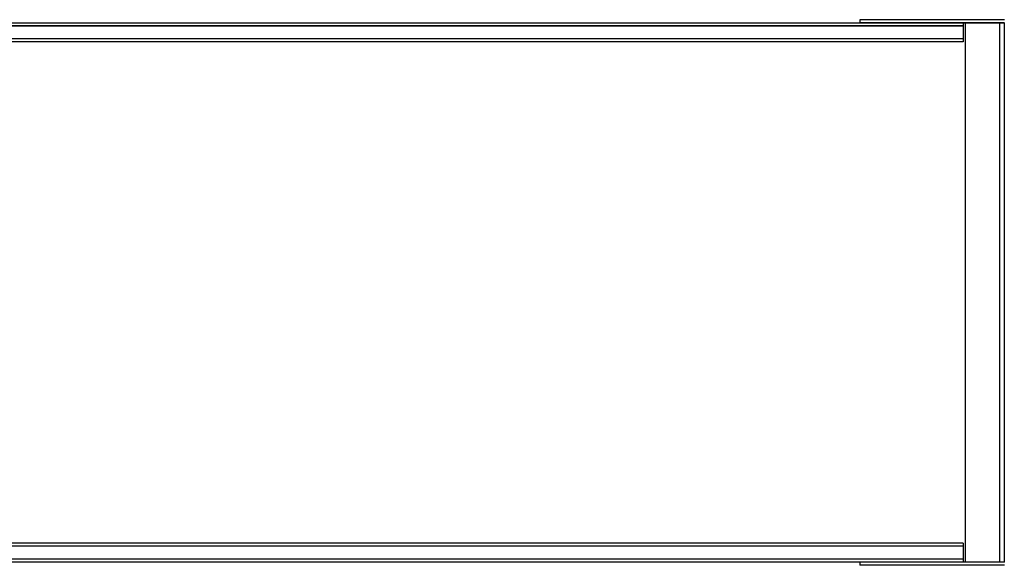
# Model space of a CAD drawing. Units: millimetres. Extents: x 919 to 8090, y 1417 to 8852.
# Drawn here: x 5086 to 6062, y 3768 to 4308 of the extents above; entities that cross this region are included whole.
import ezdxf

# ---------------------------------------------------------------- set-up
doc = ezdxf.new("R2010")
doc.units = ezdxf.units.MM
doc.layers.add('Dimensions', color=7, linetype='Continuous')
doc.styles.get("Standard").update_dxf_attribs({"font": 'arial.ttf'})
doc.dimstyles.new('Leikkiset keinu', dxfattribs={"dimtxt": 150, "dimasz": 2.5, "dimexe": 0.06, "dimexo": 0.625, "dimtad": 0, "dimtih": 1, "dimtoh": 1, "dimdec": 0, "dimtxsty": 'Standard', "dimcen": 2.5, "dimadec": 0, "dimazin": 0, "dimtfac": 1, "dimtmove": 0, "dimatfit": 3, "dimfxl": 1, "dimarcsym": 0})

# ---------------------------------------------------------------- blocks, each defined once
blk = doc.blocks.new('*D7')
at = {"layer": 'Defpoints', "color": 0, "transparency": 16777216}
for p in [(1690.05, 6707.8), (1690.05, 4034.98), (8089.64, 4034.98)]:
    blk.add_point(p, dxfattribs=at)
at = {"layer": 'Dimensions', "color": 0, "lineweight": -2, "transparency": 16777216}
for p, q in [((1690.05, 4035.61), (1690.05, 6707.86)), ((1692.55, 6707.8), (4665.09, 6707.8)), ((8087.14, 6707.8), (5114.6, 6707.8)), ((8089.64, 4035.61), (8089.64, 6707.86))]:
    blk.add_line(p, q, dxfattribs=at)
at = {"layer": 'Dimensions', "color": 0, "transparency": 16777216}
for points in [[(1692.55, 6708.22), (1692.55, 6707.39), (1690.05, 6707.8)], [(8087.14, 6708.22), (8087.14, 6707.39), (8089.64, 6707.8)]]:
    blk.add_solid(points, dxfattribs=at)
at = {"layer": 'Dimensions', "color": 0, "transparency": 16777216, "insert": (4889.84, 6707.8), "char_height": 150, "attachment_point": 5}
blk.add_mtext('6400', dxfattribs=at)

msp = doc.modelspace()

# ---------------------------------------------------------------- linework, layer by layer
for p, q in [((5462.34, 4304.84), (4433.91, 4304.84)), ((5536.26, 4304.71), (4507.82, 4304.71)), ((5536.26, 4302.12), (4507.82, 4302.12)), ((5517.99, 4304.84), (5462.34, 4304.84)), ((5579.21, 4304.84), (5517.99, 4304.84)), ((5577.22, 4304.71), (5536.26, 4304.71)), ((5577.22, 4302.12), (5536.26, 4302.12)), ((5622.3, 4304.71), (5577.22, 4304.71)), ((5622.3, 4302.12), (5577.22, 4302.12)), ((5644.47, 4304.84), (5579.21, 4304.84)), ((5670.36, 4304.71), (5622.3, 4304.71)), ((5670.36, 4302.12), (5622.3, 4302.12)), ((5712.16, 4304.84), (5644.47, 4304.84)), ((5720.21, 4304.71), (5670.36, 4304.71)), ((5720.21, 4302.12), (5670.36, 4302.12)), ((6014.84, 4304.84), (5712.16, 4304.84)), ((5992.96, 4304.71), (5720.21, 4304.71)), ((5992.96, 4302.12), (5720.21, 4302.12)), ((5918.94, 4308.12), (5918.49, 4308.12)), ((5918.49, 4308.12), (5918.49, 4305.12)), ((5918.94, 4305.12), (5918.49, 4305.12)), ((5920.3, 4308.12), (5918.94, 4308.12)), ((5920.3, 4305.12), (5918.94, 4305.12)), ((5922.51, 4308.12), (5920.3, 4308.12)), ((5922.51, 4305.12), (5920.3, 4305.12)), ((5925.51, 4308.12), (5922.51, 4308.12)), ((5925.51, 4305.12), (5922.51, 4305.12)), ((5929.2, 4308.12), (5925.51, 4308.12)), ((5929.2, 4305.12), (5925.51, 4305.12)), ((5933.49, 4308.12), (5929.2, 4308.12)), ((5933.49, 4305.12), (5929.2, 4305.12)), ((5938.23, 4308.12), (5933.49, 4308.12)), ((5938.23, 4305.12), (5933.49, 4305.12)), ((5943.28, 4308.12), (5938.23, 4308.12)), ((5943.28, 4305.12), (5938.23, 4305.12)), ((5948.49, 4308.12), (5943.28, 4308.12)), ((5948.49, 4305.12), (5943.28, 4305.12)), ((5950.55, 4308.12), (5948.49, 4308.12)), ((5950.55, 4305.12), (5948.49, 4305.12)), ((6061.7, 4308.12), (5950.55, 4308.12)), ((6061.7, 4305.12), (5950.55, 4305.12)), ((5997.9, 4304.71), (5992.96, 4304.71)), ((5997.9, 4302.12), (5992.96, 4302.12)), ((6002.64, 4304.71), (5997.9, 4304.71)), ((6002.64, 4302.12), (5997.9, 4302.12)), ((6007.06, 4304.71), (6002.64, 4304.71)), ((6007.06, 4302.12), (6002.64, 4302.12)), ((6011.02, 4304.71), (6007.06, 4304.71)), ((6011.02, 4302.12), (6007.06, 4302.12)), ((6014.43, 4304.71), (6011.02, 4304.71)), ((6014.43, 4302.12), (6011.02, 4302.12)), ((6017.19, 4304.71), (6014.43, 4304.71)), ((6017.19, 4302.12), (6014.43, 4302.12)), ((6023.08, 4304.84), (6014.84, 4304.84)), ((6019.21, 4304.71), (6017.19, 4304.71)), ((6019.21, 4302.12), (6017.19, 4302.12)), ((6020.45, 4304.71), (6019.21, 4304.71)), ((6020.45, 4302.12), (6019.21, 4302.12)), ((6020.86, 4304.71), (6020.45, 4304.71)), ((6020.86, 4302.12), (6020.45, 4302.12)), ((6020.86, 4304.71), (6020.86, 4301.71)), ((6020.86, 4302.12), (6020.86, 4289.12)), ((6022.83, 4304.84), (6022.78, 4304.84)), ((6022.78, 4304.84), (6022.78, 3770.84)), ((6033.1, 4304.84), (6022.83, 4304.84)), ((6030.99, 4304.84), (6023.08, 4304.84)), ((6038.37, 4304.84), (6030.99, 4304.84)), ((6033.23, 4304.84), (6033.1, 4304.84)), ((6033.45, 4304.84), (6033.23, 4304.84)), ((6033.75, 4304.84), (6033.45, 4304.84)), ((6034.12, 4304.84), (6033.75, 4304.84)), ((6034.55, 4304.84), (6034.12, 4304.84)), ((6035.03, 4304.84), (6034.55, 4304.84)), ((6035.53, 4304.84), (6035.03, 4304.84)), ((6036.05, 4304.84), (6035.53, 4304.84)), ((6036.31, 4304.84), (6036.05, 4304.84)), ((6036.57, 4304.84), (6036.31, 4304.84)), ((6054.3, 4304.84), (6036.57, 4304.84)), ((6044.99, 4304.84), (6038.37, 4304.84)), ((6050.68, 4304.84), (6044.99, 4304.84)), ((6055.28, 4304.84), (6050.68, 4304.84)), ((6054.8, 4304.84), (6054.3, 4304.84)), ((6055.28, 4304.84), (6054.8, 4304.84)), ((6058.66, 4304.84), (6055.28, 4304.84)), ((6055.71, 4304.84), (6055.28, 4304.84)), ((6056.08, 4304.84), (6055.71, 4304.84)), ((6056.38, 4304.84), (6056.08, 4304.84)), ((6056.6, 4304.84), (6056.38, 4304.84)), ((6056.73, 4304.84), (6056.6, 4304.84)), ((6056.78, 4304.84), (6056.73, 4304.84)), ((6056.78, 4304.84), (6056.78, 3770.84)), ((6060.73, 4304.84), (6058.66, 4304.84)), ((6061.42, 4304.84), (6060.73, 4304.84)), ((6061.42, 4304.84), (6061.42, 3770.84)), ((5536.26, 4301.71), (4507.82, 4301.71)), ((5577.22, 4301.71), (5536.26, 4301.71)), ((5622.3, 4301.71), (5577.22, 4301.71)), ((5670.36, 4301.71), (5622.3, 4301.71)), ((5720.21, 4301.71), (5670.36, 4301.71)), ((5992.96, 4301.71), (5720.21, 4301.71)), ((5997.9, 4301.71), (5992.96, 4301.71)), ((6002.64, 4301.71), (5997.9, 4301.71)), ((6007.06, 4301.71), (6002.64, 4301.71)), ((6011.02, 4301.71), (6007.06, 4301.71)), ((6014.43, 4301.71), (6011.02, 4301.71)), ((6017.19, 4301.71), (6014.43, 4301.71)), ((6019.21, 4301.71), (6017.19, 4301.71)), ((6020.45, 4301.71), (6019.21, 4301.71)), ((6020.86, 4301.71), (6020.45, 4301.71)), ((5536.26, 4289.12), (4507.82, 4289.12)), ((5536.26, 4289.12), (4507.82, 4289.12)), ((5536.26, 4286.12), (4507.82, 4286.12)), ((5577.22, 4289.12), (5536.26, 4289.12)), ((5577.22, 4289.12), (5536.26, 4289.12)), ((5577.22, 4286.12), (5536.26, 4286.12)), ((5622.3, 4289.12), (5577.22, 4289.12)), ((5622.3, 4289.12), (5577.22, 4289.12)), ((5622.3, 4286.12), (5577.22, 4286.12)), ((5670.36, 4289.12), (5622.3, 4289.12)), ((5670.36, 4289.12), (5622.3, 4289.12)), ((5670.36, 4286.12), (5622.3, 4286.12)), ((5720.21, 4289.12), (5670.36, 4289.12)), ((5720.21, 4289.12), (5670.36, 4289.12)), ((5720.21, 4286.12), (5670.36, 4286.12)), ((5992.96, 4289.12), (5720.21, 4289.12)), ((5992.96, 4289.12), (5720.21, 4289.12)), ((5992.96, 4286.12), (5720.21, 4286.12)), ((5997.9, 4289.12), (5992.96, 4289.12)), ((5997.9, 4289.12), (5992.96, 4289.12)), ((5997.9, 4286.12), (5992.96, 4286.12)), ((6002.64, 4289.12), (5997.9, 4289.12)), ((6002.64, 4289.12), (5997.9, 4289.12)), ((6002.64, 4286.12), (5997.9, 4286.12)), ((6007.06, 4289.12), (6002.64, 4289.12)), ((6007.06, 4289.12), (6002.64, 4289.12)), ((6007.06, 4286.12), (6002.64, 4286.12)), ((6011.02, 4289.12), (6007.06, 4289.12)), ((6011.02, 4289.12), (6007.06, 4289.12)), ((6011.02, 4286.12), (6007.06, 4286.12)), ((6014.43, 4289.12), (6011.02, 4289.12)), ((6014.43, 4289.12), (6011.02, 4289.12)), ((6014.43, 4286.12), (6011.02, 4286.12)), ((6017.19, 4289.12), (6014.43, 4289.12)), ((6017.19, 4289.12), (6014.43, 4289.12)), ((6017.19, 4286.12), (6014.43, 4286.12)), ((6019.21, 4289.12), (6017.19, 4289.12)), ((6019.21, 4289.12), (6017.19, 4289.12)), ((6019.21, 4286.12), (6017.19, 4286.12)), ((6020.45, 4289.12), (6019.21, 4289.12)), ((6020.45, 4289.12), (6019.21, 4289.12)), ((6020.45, 4286.12), (6019.21, 4286.12)), ((6020.86, 4289.12), (6020.45, 4289.12)), ((6020.86, 4289.12), (6020.45, 4289.12)), ((6020.86, 4286.12), (6020.45, 4286.12)), ((6020.86, 4289.12), (6020.86, 4286.12)), ((5536.26, 3789.84), (4507.82, 3789.84)), ((5536.26, 3786.84), (4507.82, 3786.84)), ((5536.26, 3786.84), (4507.82, 3786.84)), ((5577.22, 3789.84), (5536.26, 3789.84)), ((5577.22, 3786.84), (5536.26, 3786.84)), ((5577.22, 3786.84), (5536.26, 3786.84)), ((5622.3, 3789.84), (5577.22, 3789.84)), ((5622.3, 3786.84), (5577.22, 3786.84)), ((5622.3, 3786.84), (5577.22, 3786.84)), ((5670.36, 3789.84), (5622.3, 3789.84)), ((5670.36, 3786.84), (5622.3, 3786.84)), ((5670.36, 3786.84), (5622.3, 3786.84)), ((5720.21, 3789.84), (5670.36, 3789.84)), ((5720.21, 3786.84), (5670.36, 3786.84)), ((5720.21, 3786.84), (5670.36, 3786.84)), ((5992.96, 3789.84), (5720.21, 3789.84)), ((5992.96, 3786.84), (5720.21, 3786.84)), ((5992.96, 3786.84), (5720.21, 3786.84)), ((5997.9, 3789.84), (5992.96, 3789.84)), ((5997.9, 3786.84), (5992.96, 3786.84)), ((5997.9, 3786.84), (5992.96, 3786.84)), ((6002.64, 3789.84), (5997.9, 3789.84)), ((6002.64, 3786.84), (5997.9, 3786.84)), ((6002.64, 3786.84), (5997.9, 3786.84)), ((6007.06, 3789.84), (6002.64, 3789.84)), ((6007.06, 3786.84), (6002.64, 3786.84)), ((6007.06, 3786.84), (6002.64, 3786.84)), ((6011.02, 3789.84), (6007.06, 3789.84)), ((6011.02, 3786.84), (6007.06, 3786.84)), ((6011.02, 3786.84), (6007.06, 3786.84)), ((6014.43, 3789.84), (6011.02, 3789.84)), ((6014.43, 3786.84), (6011.02, 3786.84)), ((6014.43, 3786.84), (6011.02, 3786.84)), ((6017.19, 3789.84), (6014.43, 3789.84)), ((6017.19, 3786.84), (6014.43, 3786.84)), ((6017.19, 3786.84), (6014.43, 3786.84)), ((6019.21, 3789.84), (6017.19, 3789.84)), ((6019.21, 3786.84), (6017.19, 3786.84)), ((6019.21, 3786.84), (6017.19, 3786.84)), ((6020.45, 3789.84), (6019.21, 3789.84)), ((6020.45, 3786.84), (6019.21, 3786.84)), ((6020.45, 3786.84), (6019.21, 3786.84)), ((6020.86, 3789.84), (6020.45, 3789.84)), ((6020.86, 3786.84), (6020.45, 3786.84)), ((6020.86, 3786.84), (6020.45, 3786.84)), ((6020.86, 3789.84), (6020.86, 3786.84)), ((6020.86, 3786.84), (6020.86, 3773.84)), ((5462.34, 3770.84), (4433.91, 3770.84)), ((5536.26, 3773.84), (4507.82, 3773.84)), ((5536.26, 3773.84), (4507.82, 3773.84)), ((5536.26, 3770.84), (4507.82, 3770.84)), ((5517.99, 3770.84), (5462.34, 3770.84)), ((5579.21, 3770.84), (5517.99, 3770.84)), ((5577.22, 3773.84), (5536.26, 3773.84)), ((5577.22, 3773.84), (5536.26, 3773.84)), ((5577.22, 3770.84), (5536.26, 3770.84)), ((5622.3, 3773.84), (5577.22, 3773.84)), ((5622.3, 3773.84), (5577.22, 3773.84)), ((5622.3, 3770.84), (5577.22, 3770.84)), ((5644.47, 3770.84), (5579.21, 3770.84)), ((5670.36, 3773.84), (5622.3, 3773.84)), ((5670.36, 3773.84), (5622.3, 3773.84)), ((5670.36, 3770.84), (5622.3, 3770.84)), ((5712.16, 3770.84), (5644.47, 3770.84)), ((5720.21, 3773.84), (5670.36, 3773.84)), ((5720.21, 3773.84), (5670.36, 3773.84)), ((5720.21, 3770.84), (5670.36, 3770.84)), ((6014.84, 3770.84), (5712.16, 3770.84)), ((5992.96, 3773.84), (5720.21, 3773.84)), ((5992.96, 3773.84), (5720.21, 3773.84)), ((5992.96, 3770.84), (5720.21, 3770.84)), ((5918.94, 3770.84), (5918.49, 3770.84)), ((5918.49, 3770.84), (5918.49, 3767.84)), ((5918.94, 3767.84), (5918.49, 3767.84)), ((5920.3, 3770.84), (5918.94, 3770.84)), ((5920.3, 3767.84), (5918.94, 3767.84)), ((5922.51, 3770.84), (5920.3, 3770.84)), ((5922.51, 3767.84), (5920.3, 3767.84)), ((5925.51, 3770.84), (5922.51, 3770.84)), ((5925.51, 3767.84), (5922.51, 3767.84)), ((5929.2, 3770.84), (5925.51, 3770.84)), ((5929.2, 3767.84), (5925.51, 3767.84)), ((5933.49, 3770.84), (5929.2, 3770.84)), ((5933.49, 3767.84), (5929.2, 3767.84)), ((5938.23, 3770.84), (5933.49, 3770.84)), ((5938.23, 3767.84), (5933.49, 3767.84)), ((5943.28, 3770.84), (5938.23, 3770.84)), ((5943.28, 3767.84), (5938.23, 3767.84)), ((5948.49, 3770.84), (5943.28, 3770.84)), ((5948.49, 3767.84), (5943.28, 3767.84)), ((5950.55, 3770.84), (5948.49, 3770.84)), ((5950.55, 3767.84), (5948.49, 3767.84)), ((6061.7, 3770.84), (5950.55, 3770.84)), ((6061.7, 3767.84), (5950.55, 3767.84)), ((5997.9, 3773.84), (5992.96, 3773.84)), ((5997.9, 3773.84), (5992.96, 3773.84)), ((5997.9, 3770.84), (5992.96, 3770.84)), ((6002.64, 3773.84), (5997.9, 3773.84)), ((6002.64, 3773.84), (5997.9, 3773.84)), ((6002.64, 3770.84), (5997.9, 3770.84)), ((6007.06, 3773.84), (6002.64, 3773.84)), ((6007.06, 3773.84), (6002.64, 3773.84)), ((6007.06, 3770.84), (6002.64, 3770.84)), ((6011.02, 3773.84), (6007.06, 3773.84)), ((6011.02, 3773.84), (6007.06, 3773.84)), ((6011.02, 3770.84), (6007.06, 3770.84)), ((6014.43, 3773.84), (6011.02, 3773.84)), ((6014.43, 3773.84), (6011.02, 3773.84)), ((6014.43, 3770.84), (6011.02, 3770.84)), ((6017.19, 3773.84), (6014.43, 3773.84)), ((6017.19, 3773.84), (6014.43, 3773.84)), ((6017.19, 3770.84), (6014.43, 3770.84)), ((6023.08, 3770.84), (6014.84, 3770.84)), ((6019.21, 3773.84), (6017.19, 3773.84)), ((6019.21, 3773.84), (6017.19, 3773.84)), ((6019.21, 3770.84), (6017.19, 3770.84)), ((6020.45, 3773.84), (6019.21, 3773.84)), ((6020.45, 3773.84), (6019.21, 3773.84)), ((6020.45, 3770.84), (6019.21, 3770.84)), ((6020.86, 3773.84), (6020.45, 3773.84)), ((6020.86, 3773.84), (6020.45, 3773.84)), ((6020.86, 3770.84), (6020.45, 3770.84)), ((6020.86, 3773.84), (6020.86, 3770.84)), ((6022.83, 3770.84), (6022.78, 3770.84)), ((6033.1, 3770.84), (6022.83, 3770.84)), ((6030.99, 3770.84), (6023.08, 3770.84)), ((6038.37, 3770.84), (6030.99, 3770.84)), ((6033.23, 3770.84), (6033.1, 3770.84)), ((6033.45, 3770.84), (6033.23, 3770.84)), ((6033.75, 3770.84), (6033.45, 3770.84)), ((6034.12, 3770.84), (6033.75, 3770.84)), ((6034.55, 3770.84), (6034.12, 3770.84)), ((6035.03, 3770.84), (6034.55, 3770.84)), ((6035.53, 3770.84), (6035.03, 3770.84)), ((6036.05, 3770.84), (6035.53, 3770.84)), ((6036.31, 3770.84), (6036.05, 3770.84)), ((6036.57, 3770.84), (6036.31, 3770.84)), ((6054.3, 3770.84), (6036.57, 3770.84)), ((6044.99, 3770.84), (6038.37, 3770.84)), ((6050.68, 3770.84), (6044.99, 3770.84)), ((6055.28, 3770.84), (6050.68, 3770.84)), ((6054.8, 3770.84), (6054.3, 3770.84)), ((6055.28, 3770.84), (6054.8, 3770.84)), ((6058.66, 3770.84), (6055.28, 3770.84)), ((6055.71, 3770.84), (6055.28, 3770.84)), ((6056.08, 3770.84), (6055.71, 3770.84)), ((6056.38, 3770.84), (6056.08, 3770.84)), ((6056.6, 3770.84), (6056.38, 3770.84)), ((6056.73, 3770.84), (6056.6, 3770.84)), ((6056.78, 3770.84), (6056.73, 3770.84)), ((6060.73, 3770.84), (6058.66, 3770.84)), ((6061.42, 3770.84), (6060.73, 3770.84))]:
    msp.add_line(p, q)

# ---------------------------------------------------------------- dimensions: what is measured, and where the dimension line sits
at = {"layer": 'Dimensions'}
dim = msp.add_linear_dim(base=(1690.05, 6707.8), p1=(8089.64, 4034.98), p2=(1690.05, 4034.98), dimstyle='Leikkiset keinu', dxfattribs=at)
dim.commit()
dim.dimension.update_dxf_attribs({"geometry": '*D7', "text_midpoint": (4889.84, 6707.8)})

doc.saveas('drawing.dxf')
